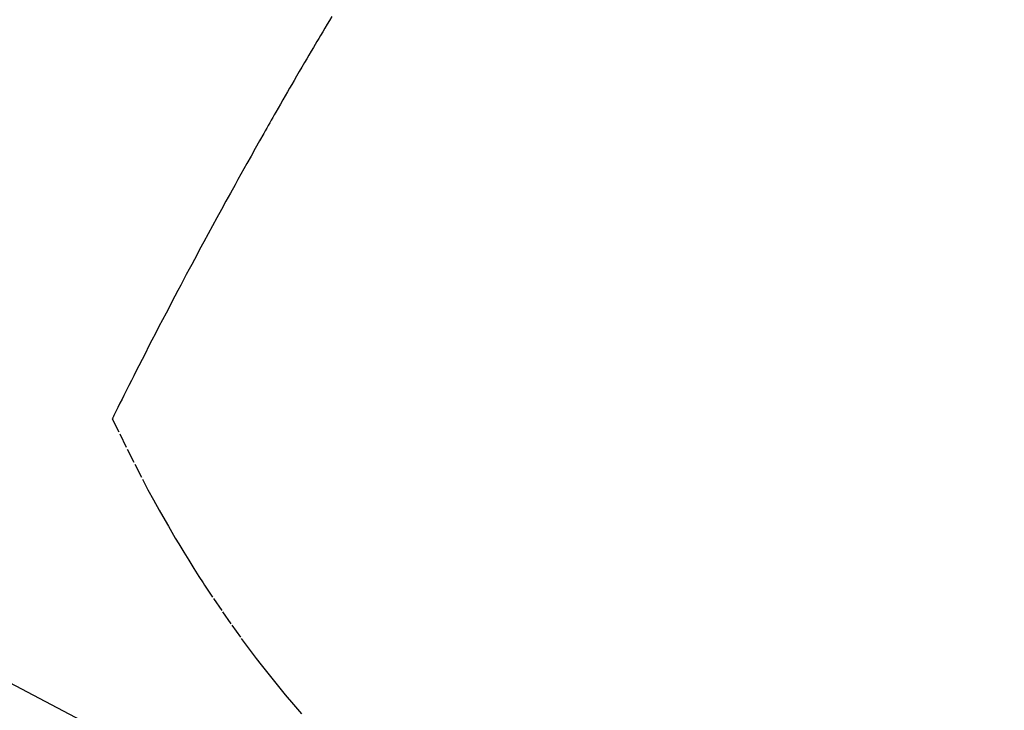
# Model space of a CAD drawing. Units: millimetres. Extents: x -109 to 26472, y -120 to 8859.
# Drawn here: x 17757 to 17774, y 6771 to 6782 of the extents above; entities that cross this region are included whole.
import ezdxf

# ---------------------------------------------------------------- set-up
doc = ezdxf.new("R2010")
doc.units = ezdxf.units.MM
doc.linetypes.add('HIDDEN', pattern=[0.375, 0.25, -0.125])
doc.layers.add('150-機器', color=8, linetype='Continuous')
doc.layers.add('160-文字', color=254, linetype='Continuous')
doc.styles.add('KH001', font='txt')
doc.dimstyles.new('KH1xx030', dxfattribs={"dimscale": 30, "dimtxt": 2, "dimasz": 0.6, "dimexe": 0.3, "dimexo": 1.2, "dimgap": 0.5, "dimtad": 3, "dimdec": 1, "dimdsep": 46, "dimlunit": 6, "dimtxsty": 'KH001', "dimblk": 'DOT', "dimcen": 1, "dimdle": 1, "dimclrd": 256, "dimclre": 256, "dimclrt": 256, "dimadec": 0, "dimazin": 0, "dimtfac": 1, "dimtdec": 1, "dimtix": 1, "dimtmove": 2, "dimatfit": 3, "dimldrblk": 'CLOSEDBLANK', "dimfxl": 1, "dimtolj": 1, "dimtzin": 0, "dimlwd": -1, "dimlwe": -1, "dimarcsym": 0})

# ---------------------------------------------------------------- blocks, each defined once
blk = doc.blocks.new('F402_H')
at = {"layer": '150-機器', "color": 13, "linetype": 'HIDDEN'}
for points in [[(213.646743, -159.362888), (213.604584, -159.433801), (213.566484, -159.498138), (213.528448, -159.562514), (213.490416, -159.626892), (213.45233, -159.691237), (213.421823, -159.742625), (213.391289, -159.793996), (213.360771, -159.845377), (213.330312, -159.896794), (213.292452, -159.961005), (213.254712, -160.02529), (213.217056, -160.089623), (213.179447, -160.153984), (213.13429, -160.231345), (213.089183, -160.308736), (213.044138, -160.386161), (212.999159, -160.463627), (212.961757, -160.528155), (212.924404, -160.592713), (212.887121, -160.657312), (212.849928, -160.721961), (212.809216, -160.792998), (212.76859, -160.864084), (212.727995, -160.935187), (212.687374, -161.006277), (212.661628, -161.05126), (212.635877, -161.09624), (212.610151, -161.141236), (212.58448, -161.186261), (212.558753, -161.231568), (212.533086, -161.276909), (212.507454, -161.322269), (212.481832, -161.367635), (212.408861, -161.496758), (212.335918, -161.625898), (212.263114, -161.755114), (212.190559, -161.88447), (212.140105, -161.974878), (212.089793, -162.065365), (212.039581, -162.155906), (211.989428, -162.246482), (211.910901, -162.388479), (211.83252, -162.530556), (211.754359, -162.672755), (211.676496, -162.815115), (211.602748, -162.95072), (211.52926, -163.086466), (211.455937, -163.222302), (211.382685, -163.358176), (211.337415, -163.442165), (211.292189, -163.526176), (211.247056, -163.610236), (211.202067, -163.694373), (211.153919, -163.784886), (211.105942, -163.875489), (211.058093, -163.96616), (211.010333, -164.056877), (210.959454, -164.153679), (210.908645, -164.250516), (210.857906, -164.34739), (210.807239, -164.444301), (210.746614, -164.560474), (210.686101, -164.676705), (210.625741, -164.793014), (210.565568, -164.909422), (210.509019, -165.019321), (210.452647, -165.129309), (210.396404, -165.239364), (210.340242, -165.349462), (210.297592, -165.433159), (210.255001, -165.516887), (210.212511, -165.600665), (210.170164, -165.684516), (210.140966, -165.742614), (210.111841, -165.80075), (210.082742, -165.858899), (210.053619, -165.917036), (210.017988, -165.988005), (209.982391, -166.058992), (209.946958, -166.13006), (209.911819, -166.201273), (209.905493, -166.214195), (209.899177, -166.227124), (209.892869, -166.240056), (209.886564, -166.252989)], [(209.886564, -166.252989), (210.013242, -166.514022), (210.140938, -166.774531), (210.27067, -167.03399), (210.403457, -167.291877), (210.497679, -167.469349), (210.593697, -167.645874), (210.691352, -167.821511), (210.790484, -167.996321), (210.848391, -168.096878), (210.906811, -168.19713), (210.96572, -168.297096), (211.025089, -168.396797), (211.109711, -168.537248), (211.19527, -168.677124), (211.28192, -168.816322), (211.369812, -168.954737), (211.393689, -168.991822), (211.417663, -169.028845), (211.441726, -169.065811), (211.465863, -169.10273), (211.619281, -169.33392), (211.77545, -169.563266), (211.934409, -169.790692), (212.096197, -170.016122), (212.180241, -170.130802), (212.265143, -170.244835), (212.35096, -170.358177), (212.437749, -170.470784), (212.5054, -170.557104), (212.573634, -170.642956), (212.642383, -170.7284), (212.71158, -170.813499), (212.849266, -170.980466), (212.988611, -171.14603), (213.129831, -171.309987)]]:
    blk.add_lwpolyline(points, dxfattribs=at)
blk = doc.blocks.new('_ClosedBlank')
at = {"color": 0, "linetype": 'ByBlock', "lineweight": -2}
for p, q in [((-1, 0.166667), (0, 0)), ((-1, 0.166667), (-1, -0.166667)), ((0, 0), (-1, -0.166667))]:
    blk.add_line(p, q, dxfattribs=at)
blk = doc.blocks.new('_Dot')
at = {"color": 0, "linetype": 'ByBlock', "lineweight": -2}
blk.add_line((-0.5, 0), (-1, 0), dxfattribs=at)
at = {"color": 0, "linetype": 'ByBlock', "const_width": 0.5}
blk.add_lwpolyline([(-0.25, 0, 1), (0.25, 0, 1)], format="xyb", close=True, dxfattribs=at)

msp = doc.modelspace()

# ---------------------------------------------------------------- block references
at = {"layer": '150-機器'}
msp.add_blockref('F402_H', (17549.18753, 6941.76155), dxfattribs=at)

# ---------------------------------------------------------------- leaders
at = {"layer": '160-文字', "annotation_type": 0, "has_hookline": 1, "hookline_direction": 0}
for points, text_width in [([(17670.06481, 6942.43108), (18493.02177, 6394.03082), (18493.62177, 6394.03082)], 964.26), ([(17349.63567, 6920.35589), (18120.59338, 5553.45331), (18121.19338, 5553.45331)], 1266.54)]:
    msp.add_leader(points, dimstyle='KH1xx030', override={"dimgap": 0.5, "dimtad": 1}, dxfattribs=dict(at, text_width=text_width))
at = {"layer": '160-文字'}
msp.add_leader([(17432.18753, 6941.56909), (18475.11987, 6394.37747)], dimstyle='KH1xx030', override={"dimgap": 0.5, "dimtad": 1}, dxfattribs=at)

doc.saveas('drawing.dxf')
